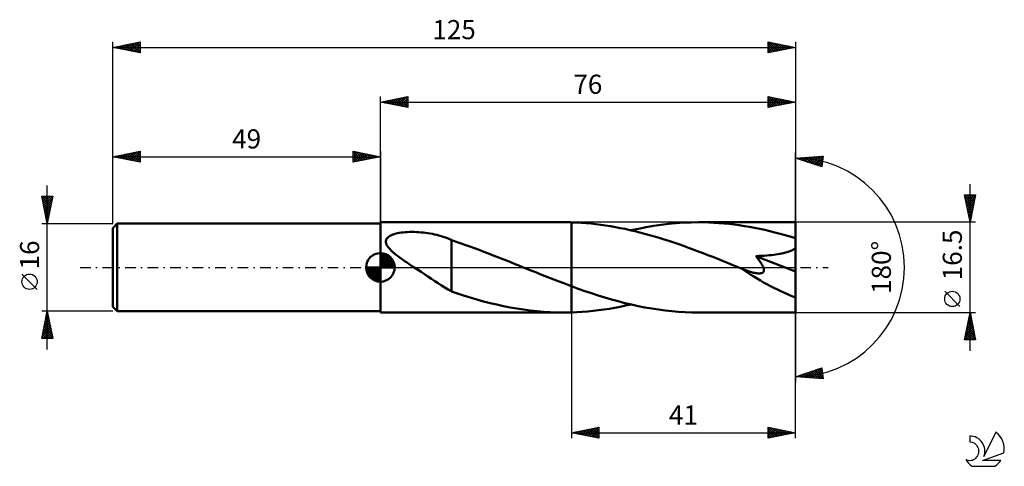
# Model space of a CAD drawing. Units: millimetres. Extents: x -17 to 163, y -36 to 45.
import ezdxf
from ezdxf.enums import TextEntityAlignment as Align

# ---------------------------------------------------------------- set-up
doc = ezdxf.new("R2010")
doc.units = ezdxf.units.MM
doc.header["$LTSCALE"] = 4.85
doc.linetypes.add('LONGDASH_DASH', pattern=[0.85, 0.4, -0.2, 0.05, -0.2])
for name, color, linetype in [('1', 4, 'CONTINUOUS'), ('2', 7, 'CONTINUOUS'), ('4', 2, 'LONGDASH_DASH'), ('CUT', 1, 'CONTINUOUS'), ('NOCUT', 7, 'CONTINUOUS'), ('SK1', 4, 'CONTINUOUS'), ('SK2', 7, 'CONTINUOUS'), ('SK4', 2, 'LONGDASH_DASH'), ('SK6', 5, 'CONTINUOUS')]:
    doc.layers.add(name, color=color, linetype=linetype)
doc.styles.get("Standard").update_dxf_attribs({"font": 'Monospac821 BT'})

msp = doc.modelspace()

# ---------------------------------------------------------------- linework, layer by layer
at = {"layer": '1', "color": 4, "linetype": 'CONTINUOUS', "lineweight": 50}
for p, q in [((49, 8.25), (82.53, 8.25)), ((49, -8.25), (49, 8.25)), ((82.77, 8.25), (82.53, 8.25)), ((83.02, 8.25), (82.77, 8.25)), ((83.26, 8.24), (83.02, 8.25)), ((83.51, 8.24), (83.26, 8.24)), ((83.75, 8.24), (83.51, 8.24)), ((84, 8.23), (83.75, 8.24)), ((84.89, 8.2), (84, 8.23)), ((84, 8.23), (84, 8.23)), ((84, 8.23), (84, 8.23)), ((84, 8.23), (84, 8.23)), ((84, -3.45), (84, 8.23)), ((84, -8.23), (84, 8.23)), ((85.79, 8.15), (84.89, 8.2)), ((86.68, 8.08), (85.79, 8.15)), ((87.58, 8), (86.68, 8.08)), ((88.47, 7.9), (87.58, 8)), ((89.36, 7.79), (88.47, 7.9)), ((90.25, 7.67), (89.36, 7.79)), ((91.15, 7.53), (90.25, 7.67)), ((92.04, 7.37), (91.15, 7.53)), ((92.93, 7.2), (92.04, 7.37)), ((96.27, 7.08), (97.65, 7.35)), ((97.65, 7.35), (99.02, 7.59)), ((99.02, 7.59), (100.4, 7.79)), ((100.4, 7.79), (101.77, 7.95)), ((101.77, 7.95), (103.15, 8.08)), ((103.15, 8.08), (104.52, 8.18)), ((104.52, 8.18), (105.9, 8.23)), ((105.9, 8.23), (107.27, 8.25)), ((108.21, 8.24), (107.27, 8.25)), ((125, 8.25), (107.27, 8.25)), ((109.14, 8.22), (108.21, 8.24)), ((110.07, 8.17), (109.14, 8.22)), ((111.01, 8.11), (110.07, 8.17)), ((111.94, 8.04), (111.01, 8.11)), ((112.88, 7.94), (111.94, 8.04)), ((113.81, 7.83), (112.88, 7.94)), ((114.74, 7.7), (113.81, 7.83)), ((115.68, 7.56), (114.74, 7.7)), ((116.61, 7.4), (115.68, 7.56)), ((117.54, 7.23), (116.61, 7.4)), ((118.47, 7.04), (117.54, 7.23)), ((125, -8.25), (125, 8.25)), ((50.26, 5.37), (50.42, 5.53)), ((50.42, 5.53), (50.6, 5.67)), ((50.6, 5.67), (50.8, 5.79)), ((50.8, 5.79), (51.02, 5.9)), ((51.02, 5.9), (51.26, 6)), ((51.26, 6), (51.53, 6.09)), ((51.53, 6.09), (51.81, 6.17)), ((51.81, 6.17), (52.11, 6.24)), ((52.11, 6.24), (52.44, 6.3)), ((52.44, 6.3), (52.78, 6.36)), ((52.78, 6.36), (53.15, 6.4)), ((53.15, 6.4), (53.53, 6.44)), ((53.53, 6.44), (53.93, 6.46)), ((53.93, 6.46), (54.34, 6.48)), ((54.34, 6.48), (54.77, 6.49)), ((55.19, 6.48), (54.77, 6.49)), ((55.61, 6.47), (55.19, 6.48)), ((56.04, 6.44), (55.61, 6.47)), ((56.46, 6.41), (56.04, 6.44)), ((56.88, 6.37), (56.46, 6.41)), ((57.3, 6.32), (56.88, 6.37)), ((57.71, 6.26), (57.3, 6.32)), ((58.12, 6.19), (57.71, 6.26)), ((58.53, 6.11), (58.12, 6.19)), ((58.93, 6.03), (58.53, 6.11)), ((59.34, 5.93), (58.93, 6.03)), ((59.73, 5.83), (59.34, 5.93)), ((60.13, 5.71), (59.73, 5.83)), ((60.51, 5.59), (60.13, 5.71)), ((60.9, 5.46), (60.51, 5.59)), ((61.28, 5.32), (60.9, 5.46)), ((93.82, 7.02), (92.93, 7.2)), ((94.71, 6.83), (93.82, 7.02)), ((95.61, 6.62), (94.71, 6.83)), ((94.9, 6.78), (96.27, 7.08)), ((96.5, 6.4), (95.61, 6.62)), ((97.39, 6.16), (96.5, 6.4)), ((98.29, 5.92), (97.39, 6.16)), ((99.18, 5.66), (98.29, 5.92)), ((100.07, 5.39), (99.18, 5.66)), ((119.4, 6.84), (118.47, 7.04)), ((120.33, 6.62), (119.4, 6.84)), ((121.26, 6.39), (120.33, 6.62)), ((122.2, 6.14), (121.26, 6.39)), ((123.13, 5.89), (122.2, 6.14)), ((124.07, 5.62), (123.13, 5.89)), ((125, 5.33), (124.07, 5.62)), ((50.02, 4.81), (50.06, 5.01)), ((50.02, 4.6), (50.02, 4.81)), ((50.07, 4.38), (50.02, 4.6)), ((50.06, 5.01), (50.14, 5.2)), ((50.15, 4.17), (50.07, 4.38)), ((50.14, 5.2), (50.26, 5.37)), ((50.26, 3.97), (50.15, 4.17)), ((50.39, 3.77), (50.26, 3.97)), ((50.54, 3.57), (50.39, 3.77)), ((61.66, 5.17), (61.28, 5.32)), ((62.04, 5.02), (61.66, 5.17)), ((62.04, 4.96), (62.04, 5.02)), ((63.6, 4.43), (62.04, 4.96)), ((62.04, 4.74), (62.04, 4.96)), ((62.04, 4.49), (62.04, 4.74)), ((62.04, 4.23), (62.04, 4.49)), ((62.04, 3.95), (62.04, 4.23)), ((62.04, 3.65), (62.04, 3.95)), ((62.04, 3.34), (62.04, 3.65)), ((64.49, 4.12), (63.6, 4.43)), ((65.36, 3.81), (64.49, 4.12)), ((66.22, 3.5), (65.36, 3.81)), ((100.96, 5.11), (100.07, 5.39)), ((101.86, 4.83), (100.96, 5.11)), ((102.75, 4.53), (101.86, 4.83)), ((103.64, 4.22), (102.75, 4.53)), ((104.53, 3.91), (103.64, 4.22)), ((105.42, 3.59), (104.53, 3.91)), ((50.71, 3.37), (50.54, 3.57)), ((50.89, 3.17), (50.71, 3.37)), ((51.09, 2.98), (50.89, 3.17)), ((51.29, 2.79), (51.09, 2.98)), ((51.51, 2.61), (51.29, 2.79)), ((51.72, 2.43), (51.51, 2.61)), ((51.93, 2.26), (51.72, 2.43)), ((52.15, 2.09), (51.93, 2.26)), ((52.38, 1.93), (52.15, 2.09)), ((52.6, 1.76), (52.38, 1.93)), ((62.04, 3.01), (62.04, 3.34)), ((62.04, 2.67), (62.04, 3.01)), ((62.04, 2.32), (62.04, 2.67)), ((62.04, 1.96), (62.04, 2.32)), ((62.04, 1.59), (62.04, 1.96)), ((67.08, 3.18), (66.22, 3.5)), ((67.94, 2.86), (67.08, 3.18)), ((68.81, 2.53), (67.94, 2.86)), ((69.67, 2.2), (68.81, 2.53)), ((70.53, 1.86), (69.67, 2.2)), ((71.4, 1.52), (70.53, 1.86)), ((106.31, 3.26), (105.42, 3.59)), ((107.2, 2.93), (106.31, 3.26)), ((108.1, 2.59), (107.2, 2.93)), ((108.99, 2.24), (108.1, 2.59)), ((109.88, 1.9), (108.99, 2.24)), ((110.78, 1.54), (109.88, 1.9)), ((117.79, 2.05), (118.31, 2.08)), ((117.93, 1.88), (117.79, 2.05)), ((125, -0.74), (117.79, 2.05)), ((118.07, 1.7), (117.93, 1.88)), ((118.31, 2.08), (118.81, 2.11)), ((118.81, 2.11), (119.29, 2.14)), ((119.29, 2.14), (119.76, 2.18)), ((119.76, 2.18), (120.2, 2.22)), ((120.2, 2.22), (120.63, 2.26)), ((120.63, 2.26), (121.04, 2.31)), ((121.04, 2.31), (121.43, 2.36)), ((121.43, 2.36), (121.8, 2.42)), ((121.8, 2.42), (122.15, 2.48)), ((122.15, 2.48), (122.49, 2.54)), ((122.49, 2.54), (122.83, 2.61)), ((122.83, 2.61), (123.17, 2.69)), ((123.17, 2.69), (123.51, 2.79)), ((123.51, 2.79), (123.85, 2.89)), ((123.85, 2.89), (124.16, 3.01)), ((124.16, 3.01), (124.46, 3.14)), ((124.46, 3.14), (124.74, 3.3)), ((124.74, 3.3), (125, 3.47)), ((52.84, 1.59), (52.6, 1.76)), ((53.07, 1.43), (52.84, 1.59)), ((53.3, 1.26), (53.07, 1.43)), ((53.53, 1.1), (53.3, 1.26)), ((53.77, 0.94), (53.53, 1.1)), ((54, 0.79), (53.77, 0.94)), ((54.23, 0.63), (54, 0.79)), ((54.47, 0.47), (54.23, 0.63)), ((54.7, 0.31), (54.47, 0.47)), ((54.94, 0.16), (54.7, 0.31)), ((55.17, 0), (54.94, 0.16)), ((55.81, -0.42), (55.17, 0)), ((62.04, 1.21), (62.04, 1.59)), ((62.04, 0.84), (62.04, 1.21)), ((62.04, 0.45), (62.04, 0.84)), ((62.04, 0.07), (62.04, 0.45)), ((62.04, -0.3), (62.04, 0.07)), ((72.26, 1.17), (71.4, 1.52)), ((73.12, 0.83), (72.26, 1.17)), ((73.98, 0.48), (73.12, 0.83)), ((74.18, 0.4), (73.98, 0.48)), ((74.38, 0.32), (74.18, 0.4)), ((74.58, 0.24), (74.38, 0.32)), ((74.77, 0.16), (74.58, 0.24)), ((74.97, 0.08), (74.77, 0.16)), ((75.17, 0), (74.97, 0.08)), ((75.97, -0.32), (75.17, 0)), ((111.67, 1.19), (110.78, 1.54)), ((112.57, 0.83), (111.67, 1.19)), ((113.46, 0.47), (112.57, 0.83)), ((114.36, 0.11), (113.46, 0.47)), ((115.25, -0.25), (114.36, 0.11)), ((118.2, 1.53), (118.07, 1.7)), ((118.34, 1.35), (118.2, 1.53)), ((118.46, 1.17), (118.34, 1.35)), ((118.58, 0.99), (118.46, 1.17)), ((118.7, 0.82), (118.58, 0.99)), ((118.8, 0.64), (118.7, 0.82)), ((118.9, 0.47), (118.8, 0.64)), ((119, 0.29), (118.9, 0.47)), ((119.08, 0.11), (119, 0.29)), ((119.15, -0.06), (119.08, 0.11)), ((56.45, -0.84), (55.81, -0.42)), ((57.08, -1.27), (56.45, -0.84)), ((57.71, -1.69), (57.08, -1.27)), ((58.34, -2.1), (57.71, -1.69)), ((62.03, -1.41), (62.03, -1.41)), ((62.04, -1.41), (62.03, -1.41)), ((62.03, -4.42), (62.03, -1.41)), ((62.04, -0.68), (62.04, -0.3)), ((62.04, -1.05), (62.04, -0.68)), ((62.04, -1.42), (62.04, -1.05)), ((62.04, -1.42), (62.04, -1.41)), ((62.04, -1.41), (62.04, -1.41)), ((62.04, -1.41), (62.04, -1.41)), ((62.04, -1.42), (62.04, -1.42)), ((76.76, -0.64), (75.97, -0.32)), ((77.57, -0.96), (76.76, -0.64)), ((78.37, -1.28), (77.57, -0.96)), ((79.17, -1.6), (78.37, -1.28)), ((79.97, -1.92), (79.17, -1.6)), ((115.29, -0.27), (115.25, -0.25)), ((115.33, -0.29), (115.29, -0.27)), ((115.37, -0.31), (115.33, -0.29)), ((115.41, -0.32), (115.37, -0.31)), ((115.46, -0.34), (115.41, -0.32)), ((115.5, -0.36), (115.46, -0.34)), ((115.71, -0.44), (115.5, -0.36)), ((115.93, -0.52), (115.71, -0.44)), ((116.14, -0.6), (115.93, -0.52)), ((116.35, -0.67), (116.14, -0.6)), ((116.55, -0.74), (116.35, -0.67)), ((116.75, -0.8), (116.55, -0.74)), ((116.95, -0.86), (116.75, -0.8)), ((117.16, -0.92), (116.95, -0.86)), ((117.36, -0.97), (117.16, -0.92)), ((117.56, -1.01), (117.36, -0.97)), ((117.76, -1.05), (117.56, -1.01)), ((117.96, -1.08), (117.76, -1.05)), ((118.14, -1.1), (117.96, -1.08)), ((118.33, -1.11), (118.14, -1.1)), ((118.33, -1.11), (118.5, -1.1)), ((118.5, -1.1), (118.67, -1.08)), ((118.67, -1.08), (118.82, -1.05)), ((118.82, -1.05), (118.96, -0.99)), ((118.96, -0.99), (119.07, -0.91)), ((119.07, -0.91), (119.16, -0.81)), ((119.2, -0.23), (119.15, -0.06)), ((119.16, -0.81), (119.21, -0.69)), ((119.23, -0.39), (119.2, -0.23)), ((119.21, -0.69), (119.23, -0.55)), ((119.23, -0.55), (119.23, -0.39)), ((58.97, -2.52), (58.34, -2.1)), ((59.59, -2.92), (58.97, -2.52)), ((60.2, -3.31), (59.59, -2.92)), ((60.81, -3.68), (60.2, -3.31)), ((80.78, -2.24), (79.97, -1.92)), ((81.58, -2.55), (80.78, -2.24)), ((82.39, -2.85), (81.58, -2.55)), ((83.19, -3.16), (82.39, -2.85)), ((84, -3.45), (83.19, -3.16)), ((84, -3.45), (84, -3.45)), ((84, -3.45), (84, -3.45)), ((84, -3.45), (84, -3.45)), ((84, -3.45), (84, -3.45)), ((85.22, -3.9), (84, -3.45)), ((61.42, -4.04), (60.81, -3.68)), ((62.03, -4.38), (61.42, -4.04)), ((63.1, -4.8), (62.03, -4.42)), ((64.22, -5.15), (63.1, -4.8)), ((65.44, -5.53), (64.22, -5.15)), ((86.45, -4.33), (85.22, -3.9)), ((87.67, -4.74), (86.45, -4.33)), ((88.89, -5.13), (87.67, -4.74)), ((90.11, -5.51), (88.89, -5.13)), ((66.67, -5.89), (65.44, -5.53)), ((67.89, -6.22), (66.67, -5.89)), ((69.11, -6.53), (67.89, -6.22)), ((70.33, -6.82), (69.11, -6.53)), ((71.56, -7.09), (70.33, -6.82)), ((72.78, -7.33), (71.56, -7.09)), ((91.33, -5.87), (90.11, -5.51)), ((92.56, -6.2), (91.33, -5.87)), ((91.93, -7.39), (92.92, -7.21)), ((93.78, -6.52), (92.56, -6.2)), ((92.92, -7.21), (93.91, -7)), ((95.01, -6.81), (93.78, -6.52)), ((93.91, -7), (94.9, -6.78)), ((96.23, -7.08), (95.01, -6.81)), ((97.46, -7.32), (96.23, -7.08)), ((49, -8.25), (82.53, -8.25)), ((73.99, -7.54), (72.78, -7.33)), ((75.21, -7.73), (73.99, -7.54)), ((76.42, -7.88), (75.21, -7.73)), ((77.65, -8.02), (76.42, -7.88)), ((78.87, -8.12), (77.65, -8.02)), ((80.08, -8.19), (78.87, -8.12)), ((81.31, -8.24), (80.08, -8.19)), ((82.53, -8.25), (81.31, -8.24)), ((82.53, -8.25), (82.77, -8.25)), ((82.77, -8.25), (83.02, -8.25)), ((83.02, -8.25), (83.26, -8.24)), ((83.26, -8.24), (83.51, -8.24)), ((83.51, -8.24), (83.75, -8.24)), ((83.75, -8.24), (84, -8.23)), ((84, -8.23), (84.99, -8.19)), ((84, -8.23), (84, -8.23)), ((84, -8.23), (84, -8.23)), ((84, -8.23), (84, -8.23)), ((84.99, -8.19), (85.98, -8.13)), ((85.98, -8.13), (86.98, -8.06)), ((86.98, -8.06), (87.97, -7.96)), ((87.97, -7.96), (88.96, -7.85)), ((88.96, -7.85), (89.95, -7.71)), ((89.95, -7.71), (90.94, -7.56)), ((90.94, -7.56), (91.93, -7.39)), ((98.69, -7.53), (97.46, -7.32)), ((99.91, -7.72), (98.69, -7.53)), ((101.14, -7.88), (99.91, -7.72)), ((102.37, -8.01), (101.14, -7.88)), ((103.6, -8.12), (102.37, -8.01)), ((104.82, -8.19), (103.6, -8.12)), ((106.04, -8.24), (104.82, -8.19)), ((107.27, -8.25), (106.04, -8.24)), ((107.27, -8.25), (125, -8.25))]:
    msp.add_line(p, q, dxfattribs=at)
msp.add_ellipse((125, 0), major_axis=(-14.9, 6.84), ratio=0.309913, start_param=1.007412, end_param=1.712042, dxfattribs=at)
at = {"layer": '2', "color": 7, "linetype": 'CONTINUOUS', "lineweight": 25}
for p, q in [((49, 8.25), (49, 31.25)), ((49, 30.25), (54, 31.25)), ((50.52, 29.95), (51.28, 30.71)), ((50.87, 29.88), (51.81, 30.81)), ((51.23, 29.8), (52.34, 30.92)), ((51.37, 30.72), (52.55, 29.54)), ((51.58, 29.73), (52.87, 31.02)), ((51.72, 30.79), (53.08, 29.43)), ((51.93, 29.66), (53.4, 31.13)), ((52.08, 30.87), (53.61, 29.33)), ((52.29, 29.59), (53.93, 31.24)), ((52.43, 30.94), (54, 29.37)), ((52.64, 29.52), (54, 30.88)), ((52.78, 31.01), (54, 29.79)), ((53.14, 31.08), (54, 30.21)), ((53.49, 31.15), (54, 30.64)), ((53.84, 31.22), (54, 31.06)), ((54, 31.25), (54, 29.25)), ((120, 29.25), (120, 31.25)), ((120, 31.25), (125, 30.25)), ((120, 31.25), (121.66, 29.58)), ((120, 30.85), (120.33, 31.18)), ((120, 30.43), (120.68, 31.11)), ((120, 30), (121.04, 31.04)), ((120, 29.58), (121.39, 30.97)), ((120, 30.82), (121.31, 29.51)), ((120.12, 29.27), (121.75, 30.9)), ((120.53, 31.14), (122.02, 29.65)), ((120.65, 29.38), (122.1, 30.83)), ((121.06, 31.04), (122.37, 29.72)), ((121.18, 29.49), (122.45, 30.76)), ((121.59, 30.93), (122.73, 29.8)), ((121.71, 29.59), (122.81, 30.69)), ((122.12, 30.83), (123.08, 29.87)), ((122.65, 30.72), (123.43, 29.94)), ((125, 31.25), (125, 0)), ((49, 30.25), (125, 30.25)), ((54, 29.25), (49, 30.25)), ((49.11, 30.23), (49.16, 30.28)), ((49.25, 30.3), (49.37, 30.18)), ((49.46, 30.16), (49.69, 30.39)), ((49.6, 30.37), (49.9, 30.07)), ((49.81, 30.09), (50.22, 30.49)), ((49.95, 30.44), (50.43, 29.96)), ((50.17, 30.02), (50.75, 30.6)), ((50.31, 30.51), (50.96, 29.86)), ((50.66, 30.58), (51.49, 29.75)), ((51.02, 30.65), (52.02, 29.65)), ((53, 29.45), (54, 30.46)), ((53.35, 29.38), (54, 30.03)), ((53.7, 29.31), (54, 29.61)), ((120, 30.4), (120.96, 29.44)), ((125, 30.25), (120, 29.25)), ((120, 29.97), (120.6, 29.37)), ((120, 29.55), (120.25, 29.3)), ((122.24, 29.7), (123.16, 30.62)), ((122.77, 29.8), (123.51, 30.55)), ((123.18, 30.61), (123.79, 30.01)), ((123.3, 29.91), (123.87, 30.48)), ((123.71, 30.51), (124.14, 30.08)), ((123.83, 30.02), (124.22, 30.41)), ((124.24, 30.4), (124.49, 30.15)), ((124.36, 30.12), (124.57, 30.34)), ((124.77, 30.3), (124.85, 30.22)), ((124.89, 30.23), (124.93, 30.26)), ((125, 0), (125, 21)), ((125, 20), (130.09, 20.37)), ((129.84, 18.38), (125, 20)), ((125.29, 20.02), (125.46, 19.85)), ((125.3, 19.9), (125.43, 20.03)), ((125.62, 19.79), (125.89, 20.06)), ((125.68, 20.05), (126.1, 19.63)), ((125.94, 19.69), (126.35, 20.1)), ((126.08, 20.08), (126.74, 19.42)), ((126.25, 19.58), (126.8, 20.13)), ((126.47, 20.11), (127.37, 19.21)), ((126.57, 19.47), (127.26, 20.16)), ((126.87, 20.14), (128.01, 18.99)), ((126.89, 19.37), (127.72, 20.2)), ((127.21, 19.26), (128.18, 20.23)), ((127.27, 20.16), (128.65, 18.78)), ((127.53, 19.16), (128.63, 20.26)), ((127.66, 20.19), (129.29, 18.57)), ((127.84, 19.05), (129.09, 20.3)), ((128.06, 20.22), (129.84, 18.44)), ((128.16, 18.94), (129.55, 20.33)), ((128.45, 20.25), (129.89, 18.81)), ((128.48, 18.84), (130, 20.36)), ((128.8, 18.73), (130.04, 19.97)), ((128.85, 20.28), (129.94, 19.19)), ((129.24, 20.31), (129.98, 19.57)), ((129.64, 20.33), (130.03, 19.94)), ((130.09, 20.37), (129.84, 18.38)), ((130.04, 20.36), (130.08, 20.32)), ((129.12, 18.62), (129.97, 19.48)), ((129.43, 18.52), (129.91, 19)), ((129.75, 18.41), (129.85, 18.51)), ((157, -15.25), (157, 15.25)), ((157, 8.25), (156, 13.25)), ((156, 13.25), (158, 13.25)), ((156.02, 13.17), (156.09, 13.25)), ((156.05, 13.02), (157.64, 11.43)), ((156.09, 12.82), (156.52, 13.25)), ((156.16, 12.47), (156.94, 13.25)), ((156.23, 12.11), (157.36, 13.25)), ((156.24, 13.25), (157.71, 11.78)), ((156.3, 11.76), (157.79, 13.25)), ((156.37, 11.41), (157.95, 12.98)), ((156.67, 13.25), (157.78, 12.14)), ((158, 13.25), (157, 8.25)), ((157.09, 13.25), (157.85, 12.49)), ((157.51, 13.25), (157.92, 12.84)), ((157.94, 13.25), (157.99, 13.2)), ((156.15, 12.49), (157.57, 11.08)), ((156.26, 11.96), (157.49, 10.72)), ((156.36, 11.43), (157.42, 10.37)), ((156.44, 11.05), (157.84, 12.45)), ((156.47, 10.9), (157.35, 10.02)), ((156.51, 10.7), (157.73, 11.92)), ((156.58, 10.35), (157.63, 11.39)), ((156.65, 9.99), (157.52, 10.86)), ((156.58, 10.37), (157.28, 9.66)), ((156.68, 9.84), (157.21, 9.31)), ((156.72, 9.64), (157.42, 10.33)), ((156.79, 9.28), (157.31, 9.8)), ((156.79, 9.31), (157.14, 8.96)), ((156.86, 8.93), (157.2, 9.27)), ((158, 8.25), (125, 8.25)), ((156.89, 8.78), (157.07, 8.6)), ((156.93, 8.58), (157.1, 8.74)), ((125, -31.25), (125, 0)), ((125, 0), (125, -21)), ((155.15, -7.17), (152.35, -4.37)), ((84, -8.25), (84, -31.25)), ((125, -8.25), (158, -8.25)), ((156, -13.25), (157, -8.25)), ((156.84, -9.06), (157.11, -8.79)), ((156.85, -9), (157.22, -9.37)), ((156.92, -8.64), (157.12, -8.84)), ((156.94, -8.53), (157.04, -8.44)), ((156.99, -8.29), (157.01, -8.31)), ((157, -8.25), (158, -13.25)), ((156.31, -11.72), (157.46, -10.56)), ((156.41, -11.19), (157.39, -10.21)), ((156.5, -10.76), (157.75, -12.02)), ((156.52, -10.65), (157.32, -9.85)), ((156.57, -10.41), (157.65, -11.49)), ((156.63, -10.12), (157.25, -9.5)), ((156.64, -10.06), (157.54, -10.96)), ((156.71, -9.7), (157.44, -10.43)), ((156.73, -9.59), (157.18, -9.15)), ((156.78, -9.35), (157.33, -9.9)), ((156.05, -13.25), (157.67, -11.62)), ((156.09, -12.78), (157.6, -11.27)), ((156.14, -12.53), (156.86, -13.25)), ((156.2, -12.25), (157.53, -10.91)), ((156.21, -12.18), (157.29, -13.25)), ((156.28, -11.83), (157.71, -13.25)), ((156.36, -11.47), (157.97, -13.08)), ((156.43, -11.12), (157.86, -12.55)), ((156.47, -13.25), (157.74, -11.97)), ((156.89, -13.25), (157.82, -12.33)), ((156, -13.24), (156.01, -13.25)), ((158, -13.25), (156, -13.25)), ((156.07, -12.89), (156.44, -13.25)), ((157.32, -13.25), (157.89, -12.68)), ((157.74, -13.25), (157.96, -13.04)), ((125, -20), (129.84, -18.38)), ((125.53, -20.04), (125.85, -19.72)), ((125.64, -19.79), (125.92, -20.07)), ((125.92, -20.07), (126.49, -19.5)), ((125.96, -19.68), (126.37, -20.1)), ((126.27, -19.57), (126.83, -20.13)), ((126.32, -20.1), (127.12, -19.29)), ((126.59, -19.47), (127.29, -20.17)), ((126.71, -20.12), (127.76, -19.08)), ((126.91, -19.36), (127.75, -20.2)), ((127.11, -20.15), (128.4, -18.86)), ((127.23, -19.26), (128.2, -20.23)), ((127.51, -20.18), (129.04, -18.65)), ((127.55, -19.15), (128.66, -20.26)), ((127.86, -19.04), (129.12, -20.3)), ((127.9, -20.21), (129.67, -18.44)), ((128.18, -18.94), (129.58, -20.33)), ((128.3, -20.24), (129.87, -18.66)), ((128.5, -18.83), (130.03, -20.36)), ((128.69, -20.27), (129.92, -19.04)), ((128.82, -18.72), (130.03, -19.94)), ((129.09, -20.3), (129.97, -19.42)), ((129.14, -18.62), (129.97, -19.45)), ((129.45, -18.51), (129.91, -18.97)), ((129.48, -20.32), (130.01, -19.79)), ((129.77, -18.4), (129.85, -18.48)), ((129.84, -18.38), (130.09, -20.37)), ((130.09, -20.37), (125, -20)), ((125, -20), (125, -20)), ((125.13, -20.01), (125.21, -19.93)), ((125.32, -19.89), (125.46, -20.03)), ((129.88, -20.35), (130.06, -20.17)), ((84, -30.25), (89, -29.25)), ((84, -30.25), (125, -30.25)), ((89, -31.25), (84, -30.25)), ((84.12, -30.27), (84.17, -30.22)), ((84.28, -30.19), (84.43, -30.34)), ((84.47, -30.34), (84.7, -30.11)), ((84.64, -30.12), (84.96, -30.44)), ((84.82, -30.41), (85.23, -30)), ((84.99, -30.05), (85.49, -30.55)), ((85.18, -30.49), (85.76, -29.9)), ((85.34, -29.98), (86.02, -30.65)), ((85.53, -30.56), (86.29, -29.79)), ((85.7, -29.91), (86.55, -30.76)), ((85.88, -30.63), (86.82, -29.69)), ((86.05, -29.84), (87.08, -30.87)), ((86.24, -30.7), (87.36, -29.58)), ((86.41, -29.77), (87.61, -30.97)), ((86.59, -30.77), (87.89, -29.47)), ((86.76, -29.7), (88.14, -31.08)), ((86.94, -30.84), (88.42, -29.37)), ((87.11, -29.63), (88.67, -31.18)), ((87.3, -30.91), (88.95, -29.26)), ((87.47, -29.56), (89, -31.09)), ((87.65, -30.98), (89, -29.63)), ((87.82, -29.49), (89, -30.67)), ((88, -31.05), (89, -30.06)), ((88.17, -29.42), (89, -30.24)), ((88.36, -31.12), (89, -30.48)), ((88.53, -29.34), (89, -29.82)), ((88.88, -29.27), (89, -29.39)), ((89, -29.25), (89, -31.25)), ((120, -31.25), (120, -29.25)), ((120, -29.25), (125, -30.25)), ((120, -29.48), (120.19, -29.29)), ((120, -29.9), (120.54, -29.36)), ((120, -29.42), (121.52, -30.95)), ((120, -30.33), (120.9, -29.43)), ((120, -30.75), (121.25, -29.5)), ((120, -31.17), (121.6, -29.57)), ((120, -29.85), (121.17, -31.02)), ((125, -30.25), (120, -31.25)), ((120, -30.27), (120.82, -31.09)), ((120.32, -29.31), (121.88, -30.87)), ((120.44, -31.16), (121.96, -29.64)), ((120.85, -29.42), (122.23, -30.8)), ((120.97, -31.06), (122.31, -29.71)), ((121.38, -29.53), (122.58, -30.73)), ((121.5, -30.95), (122.66, -29.78)), ((121.91, -29.63), (122.94, -30.66)), ((122.03, -30.84), (123.02, -29.85)), ((122.44, -29.74), (123.29, -30.59)), ((122.56, -30.74), (123.37, -29.92)), ((122.97, -29.84), (123.64, -30.52)), ((123.09, -30.63), (123.73, -30)), ((123.5, -29.95), (124, -30.45)), ((123.62, -30.53), (124.08, -30.07)), ((124.03, -30.06), (124.35, -30.38)), ((124.15, -30.42), (124.43, -30.14)), ((124.56, -30.16), (124.71, -30.31)), ((124.68, -30.31), (124.79, -30.21)), ((88.71, -31.19), (89, -30.9)), ((120, -30.69), (120.46, -31.16)), ((120, -31.12), (120.11, -31.23))]:
    msp.add_line(p, q, dxfattribs=at)
msp.add_circle((153.75, -5.78), 1.4, dxfattribs=at)
msp.add_arc((125, 0), 20, 270, 90, dxfattribs=at)
at = {"layer": '4', "color": 2, "linetype": 'LONGDASH_DASH', "lineweight": 25}
msp.add_line((49, 0), (125, 0), dxfattribs=at)
at = {"layer": 'CUT', "color": 1, "linetype": 'CONTINUOUS', "lineweight": 25}
for p, q in [((125, 8.25), (84, 8.25)), ((84, 8.25), (84, 0)), ((125, 0), (125, 8.25)), ((84, 0), (125, 0))]:
    msp.add_line(p, q, dxfattribs=at)
at = {"layer": 'NOCUT', "color": 7, "linetype": 'CONTINUOUS', "lineweight": 25}
for p, q in [((84, 8.25), (49, 8.25)), ((49, 8.25), (49, 8)), ((49, 8), (49, 0)), ((84, 0), (84, 8.25)), ((84, 8.25), (84, 8.25)), ((84, 8.25), (84, 0)), ((84, 8.25), (84, 0)), ((49, 0), (84, 0))]:
    msp.add_line(p, q, dxfattribs=at)
at = {"layer": 'SK1', "color": 4, "linetype": 'CONTINUOUS', "lineweight": 50}
for p, q in [((0.8, 8), (0, 7.2)), ((49, 8), (0.8, 8)), ((0.8, 8), (0.8, -8)), ((0, 7.2), (0, -7.2)), ((49, 0), (49, 2.62)), ((49, 2.56), (49.07, 2.62)), ((49, 2.19), (49.41, 2.59)), ((49, 2.56), (51.56, 0)), ((49, 1.81), (49.71, 2.53)), ((49, 1.44), (49.99, 2.43)), ((49, 1.07), (50.24, 2.31)), ((49, 2.19), (51.19, 0)), ((49, 0.7), (50.47, 2.17)), ((49, 0.33), (50.68, 2.01)), ((49, 1.81), (50.81, 0)), ((49.04, 0), (50.88, 1.83)), ((49.32, 2.6), (51.6, 0.32)), ((49.8, 2.5), (51.5, 0.8)), ((50.56, 2.11), (51.11, 1.56)), ((49, 0), (46.38, 0)), ((46.38, -0.07), (46.44, 0)), ((46.41, -0.41), (46.81, 0)), ((46.47, -0.71), (47.19, 0)), ((46.57, -0.99), (47.56, 0)), ((46.69, -1.24), (47.93, 0)), ((46.73, 0), (49, -2.27)), ((46.83, -1.47), (48.3, 0)), ((46.99, -1.68), (48.67, 0)), ((47.1, 0), (49, -1.9)), ((47.47, 0), (49, -1.53)), ((47.84, 0), (49, -1.16)), ((48.22, 0), (49, -0.78)), ((48.59, 0), (49, -0.41)), ((48.96, 0), (49, -0.04)), ((49, 1.44), (50.44, 0)), ((49, 1.07), (50.07, 0)), ((49, 0.7), (49.7, 0)), ((49, 0.33), (49.33, 0)), ((49, 0), (51.62, 0)), ((49, -2.62), (49, 0)), ((49.41, 0), (51.05, 1.64)), ((49.78, 0), (51.21, 1.42)), ((50.16, 0), (51.34, 1.19)), ((50.53, 0), (51.45, 0.93)), ((50.9, 0), (51.54, 0.65)), ((51.27, 0), (51.6, 0.33)), ((46.38, -0.02), (48.98, -2.62)), ((46.41, -0.42), (48.58, -2.59)), ((46.55, -0.93), (48.07, -2.45)), ((47.17, -1.88), (49, -0.04)), ((47.36, -2.05), (49, -0.41)), ((47.58, -2.21), (49, -0.78)), ((47.81, -2.34), (49, -1.16)), ((48.07, -2.45), (49, -1.53)), ((48.35, -2.54), (49, -1.9)), ((48.67, -2.6), (49, -2.27)), ((0, -7.2), (0.8, -8)), ((0.8, -8), (49, -8))]:
    msp.add_line(p, q, dxfattribs=at)
for start, end in [(90, 180), (0, 90), (180, 270), (270, 0)]:
    msp.add_arc((49, 0), 2.62, start, end, dxfattribs=at)
at = {"layer": 'SK2', "color": 7, "linetype": 'CONTINUOUS', "lineweight": 25}
for p, q in [((0, 16), (0, 41.25)), ((0, 40.25), (5, 41.25)), ((0, 40.25), (125, 40.25)), ((5, 39.25), (0, 40.25)), ((0.13, 40.22), (0.19, 40.29)), ((0.15, 40.28), (0.22, 40.21)), ((0.48, 40.15), (0.72, 40.39)), ((0.5, 40.35), (0.75, 40.1)), ((0.84, 40.08), (1.25, 40.5)), ((0.85, 40.42), (1.28, 39.99)), ((1.19, 40.01), (1.78, 40.61)), ((1.21, 40.49), (1.81, 39.89)), ((1.54, 39.94), (2.31, 40.71)), ((1.56, 40.56), (2.34, 39.78)), ((1.9, 39.87), (2.84, 40.82)), ((1.91, 40.63), (2.87, 39.68)), ((2.25, 39.8), (3.38, 40.93)), ((2.27, 40.7), (3.4, 39.57)), ((2.6, 39.73), (3.91, 41.03)), ((2.62, 40.77), (3.93, 39.46)), ((2.96, 39.66), (4.44, 41.14)), ((2.98, 40.85), (4.46, 39.36)), ((3.31, 39.59), (4.97, 41.24)), ((3.33, 40.92), (4.99, 39.25)), ((3.66, 39.52), (5, 40.85)), ((3.68, 40.99), (5, 39.67)), ((4.02, 39.45), (5, 40.43)), ((4.04, 41.06), (5, 40.09)), ((4.37, 39.38), (5, 40)), ((4.39, 41.13), (5, 40.52)), ((4.74, 41.2), (5, 40.94)), ((5, 41.25), (5, 39.25)), ((120, 39.25), (120, 41.25)), ((120, 41.25), (125, 40.25)), ((120, 41.09), (120.13, 41.22)), ((120, 40.67), (120.48, 41.15)), ((120, 40.25), (120.84, 41.08)), ((120, 39.82), (121.19, 41.01)), ((120, 41.01), (121.46, 39.54)), ((120, 39.4), (121.54, 40.94)), ((120, 40.58), (121.11, 39.47)), ((125, 40.25), (120, 39.25)), ((120, 40.16), (120.76, 39.4)), ((120, 39.73), (120.4, 39.33)), ((120.22, 41.21), (121.82, 39.61)), ((120.35, 39.32), (121.9, 40.87)), ((120.76, 41.1), (122.17, 39.68)), ((120.88, 39.43), (122.25, 40.8)), ((121.29, 40.99), (122.52, 39.75)), ((121.41, 39.53), (122.6, 40.73)), ((121.82, 40.89), (122.88, 39.83)), ((121.94, 39.64), (122.96, 40.66)), ((122.35, 40.78), (123.23, 39.9)), ((122.47, 39.74), (123.31, 40.59)), ((122.88, 40.67), (123.58, 39.97)), ((123, 39.85), (123.67, 40.52)), ((123.41, 40.57), (123.94, 40.04)), ((123.53, 39.96), (124.02, 40.45)), ((123.94, 40.46), (124.29, 40.11)), ((124.06, 40.06), (124.37, 40.38)), ((124.47, 40.36), (124.65, 40.18)), ((124.59, 40.17), (124.73, 40.3)), ((125, 41.25), (125, 0)), ((125, 40.25), (125, 40.25)), ((4.72, 39.31), (5, 39.58)), ((120, 39.31), (120.05, 39.26)), ((0, 8), (0, 21.25)), ((0, 20.25), (5, 21.25)), ((0, 20.25), (49, 20.25)), ((5, 19.25), (0, 20.25)), ((0.08, 20.23), (0.12, 20.27)), ((0.1, 20.27), (0.15, 20.22)), ((0.43, 20.16), (0.65, 20.38)), ((0.45, 20.34), (0.68, 20.11)), ((0.79, 20.09), (1.18, 20.49)), ((0.8, 20.41), (1.21, 20.01)), ((1.14, 20.02), (1.71, 20.59)), ((1.16, 20.48), (1.74, 19.9)), ((1.49, 19.95), (2.24, 20.7)), ((1.51, 20.55), (2.27, 19.8)), ((1.85, 19.88), (2.77, 20.8)), ((1.87, 20.62), (2.8, 19.69)), ((2.2, 19.81), (3.3, 20.91)), ((2.22, 20.69), (3.33, 19.58)), ((2.55, 19.74), (3.83, 21.02)), ((2.57, 20.76), (3.86, 19.48)), ((2.91, 19.67), (4.36, 21.12)), ((2.93, 20.84), (4.39, 19.37)), ((3.26, 19.6), (4.89, 21.23)), ((3.28, 20.91), (4.92, 19.27)), ((3.61, 19.53), (5, 20.91)), ((3.63, 20.98), (5, 19.61)), ((3.97, 19.46), (5, 20.49)), ((3.99, 21.05), (5, 20.03)), ((4.32, 19.39), (5, 20.06)), ((4.34, 21.12), (5, 20.46)), ((4.69, 21.19), (5, 20.88)), ((5, 21.25), (5, 19.25)), ((44, 19.25), (44, 21.25)), ((44, 21.25), (49, 20.25)), ((44, 20.88), (44.31, 21.19)), ((44, 20.46), (44.66, 21.12)), ((44, 21.12), (45.56, 19.56)), ((44, 20.03), (45.02, 21.05)), ((44, 19.61), (45.37, 20.98)), ((44, 20.7), (45.21, 19.49)), ((44, 20.27), (44.85, 19.42)), ((49, 20.25), (44, 19.25)), ((44, 19.85), (44.5, 19.35)), ((44.08, 19.27), (45.72, 20.91)), ((44.37, 21.18), (45.91, 19.63)), ((44.61, 19.37), (46.08, 20.83)), ((44.9, 21.07), (46.27, 19.7)), ((45.14, 19.48), (46.43, 20.76)), ((45.43, 20.96), (46.62, 19.77)), ((45.67, 19.58), (46.78, 20.69)), ((45.96, 20.86), (46.97, 19.84)), ((46.21, 19.69), (47.14, 20.62)), ((46.49, 20.75), (47.33, 19.92)), ((46.74, 19.8), (47.49, 20.55)), ((47.02, 20.65), (47.68, 19.99)), ((47.27, 19.9), (47.84, 20.48)), ((47.55, 20.54), (48.03, 20.06)), ((47.8, 20.01), (48.2, 20.41)), ((48.08, 20.43), (48.39, 20.13)), ((48.33, 20.12), (48.55, 20.34)), ((48.61, 20.33), (48.74, 20.2)), ((48.86, 20.22), (48.9, 20.27)), ((49, 21.25), (49, 8)), ((4.68, 19.31), (5, 19.64)), ((44, 19.42), (44.15, 19.28)), ((-12, -15), (-12, 15)), ((-12, 8), (-13, 13)), ((-13, 13), (-11, 13)), ((-12.97, 12.84), (-11.36, 11.22)), ((-12.95, 12.73), (-12.67, 13)), ((-12.87, 12.37), (-12.25, 13)), ((-12.8, 12.02), (-11.82, 13)), ((-12.73, 11.66), (-11.4, 13)), ((-12.71, 13), (-11.28, 11.58)), ((-12.66, 11.31), (-11.01, 12.97)), ((-12.28, 13), (-11.21, 11.93)), ((-11, 13), (-12, 8)), ((-11.86, 13), (-11.14, 12.28)), ((-11.43, 13), (-11.07, 12.64)), ((-11.01, 13), (-11, 12.99)), ((-12.86, 12.3), (-11.43, 10.87)), ((-12.75, 11.77), (-11.5, 10.52)), ((-12.65, 11.24), (-11.57, 10.16)), ((-12.59, 10.96), (-11.11, 12.44)), ((-12.52, 10.6), (-11.22, 11.91)), ((-12.45, 10.25), (-11.32, 11.38)), ((-12.38, 9.9), (-11.43, 10.85)), ((-12.54, 10.71), (-11.64, 9.81)), ((-12.44, 10.18), (-11.71, 9.46)), ((-12.33, 9.65), (-11.78, 9.1)), ((-12.31, 9.54), (-11.54, 10.32)), ((-12.24, 9.19), (-11.64, 9.78)), ((-12.22, 9.12), (-11.85, 8.75)), ((-12.17, 8.84), (-11.75, 9.25)), ((-13, 8), (0, 8)), ((-12.12, 8.59), (-11.92, 8.4)), ((-12.1, 8.48), (-11.86, 8.72)), ((-12.03, 8.13), (-11.96, 8.19)), ((-12.01, 8.06), (-11.99, 8.04)), ((-13.85, -4.02), (-16.65, -1.22)), ((-12, -8), (-13, -8)), ((-13, -13), (-12, -8)), ((-12.2, -9.02), (-11.86, -8.68)), ((-12.15, -8.77), (-11.77, -9.15)), ((-12.1, -8.49), (-11.93, -8.33)), ((-12.08, -8.41), (-11.88, -8.62)), ((-12.01, -8.06), (-11.98, -8.09)), ((0, -8), (-12, -8)), ((-12, -8), (-11, -13)), ((-12.84, -12.2), (-11.44, -10.8)), ((-12.73, -11.67), (-11.51, -10.45)), ((-12.63, -11.14), (-11.58, -10.09)), ((-12.52, -10.61), (-11.65, -9.74)), ((-12.51, -10.53), (-11.24, -11.8)), ((-12.44, -10.18), (-11.35, -11.27)), ((-12.42, -10.08), (-11.72, -9.39)), ((-12.37, -9.83), (-11.45, -10.74)), ((-12.31, -9.55), (-11.79, -9.03)), ((-12.29, -9.47), (-11.56, -10.21)), ((-12.22, -9.12), (-11.66, -9.68)), ((-12.95, -12.73), (-11.37, -11.15)), ((-12.86, -12.3), (-12.16, -13)), ((-12.79, -13), (-11.3, -11.51)), ((-12.79, -11.95), (-11.74, -13)), ((-12.72, -11.59), (-11.31, -13)), ((-12.65, -11.24), (-11.03, -12.86)), ((-12.58, -10.89), (-11.13, -12.33)), ((-12.37, -13), (-11.23, -11.86)), ((-11.94, -13), (-11.16, -12.22)), ((-11.52, -13), (-11.09, -12.57)), ((-11, -13), (-13, -13)), ((-12.93, -12.65), (-12.59, -13)), ((-11.09, -13), (-11.02, -12.92))]:
    msp.add_line(p, q, dxfattribs=at)
msp.add_circle((-15.25, -2.62), 1.4, dxfattribs=at)
at = {"layer": 'SK4', "color": 2, "linetype": 'LONGDASH_DASH', "lineweight": 25}
msp.add_line((-6, 0), (131, 0), dxfattribs=at)
at = {"layer": 'SK6', "color": 5, "linetype": 'CONTINUOUS', "lineweight": 25}
for p, q in [((161.73, -30.16), (159.54, -34.61)), ((156.94, -30.86), (156.94, -31.96)), ((159.28, -35.31), (163.2, -33.95)), ((162.64, -35.31), (159.28, -35.31)), ((157.4, -36.4), (161.54, -36.4))]:
    msp.add_line(p, q, dxfattribs=at)
for centre, radius, start, end in [((159.47, -33.21), 3.8, 348.7239, 53.4691), ((156.95, -33.64), 1.68, 243.4215, 90.3602), ((156.96, -33.62), 2.76, 338.9379, 90.4446), ((159.47, -33.21), 3.8, 210.5484, 236.978), ((159.47, -33.21), 3.8, 303.022, 326.3732)]:
    msp.add_arc(centre, radius, start, end, dxfattribs=at)

# ---------------------------------------------------------------- texts
at = {"layer": '2', "color": 7, "linetype": 'CONTINUOUS', "lineweight": 25}
for s, p in [('76', (87, 31.75)), ('41', (104.5, -28.75))]:
    msp.add_text(s, height=3.5, dxfattribs=at).set_placement(p, align=Align.CENTER)
for s, p in [('16.5', (155.5, 2.27)), ('180°', (142.5, 0))]:
    msp.add_text(s, height=3.5, rotation=90, dxfattribs=at).set_placement(p, align=Align.CENTER)
at = {"layer": 'SK2', "color": 7, "linetype": 'CONTINUOUS', "lineweight": 25}
for s, p in [('125', (62.5, 41.75)), ('49', (24.5, 21.75))]:
    msp.add_text(s, height=3.5, dxfattribs=at).set_placement(p, align=Align.CENTER)
msp.add_text('16', height=3.5, rotation=90, dxfattribs=at).set_placement((-13.5, 2.27), align=Align.CENTER)

doc.saveas('drawing.dxf')
